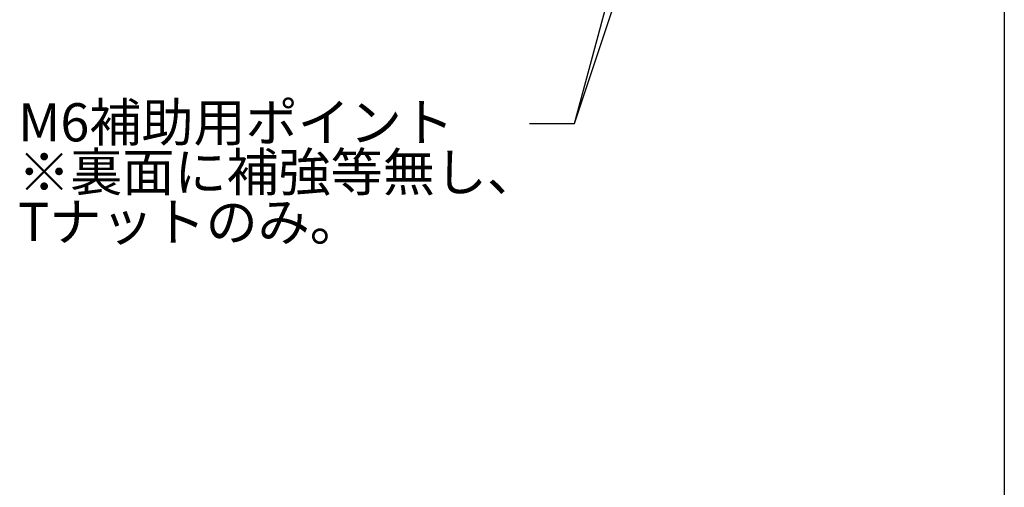
# Model space of a CAD drawing. Extents: x -150 to 3491, y -1529 to 3830.
# Drawn here: x 2053 to 3450, y 19 to 682 of the extents above; entities that cross this region are included whole.
import ezdxf
from ezdxf.enums import TextEntityAlignment as Align

# ---------------------------------------------------------------- set-up
doc = ezdxf.new("R2010")
doc.units = 0
doc.header["$LTSCALE"] = 20
doc.layers.get('0').update_dxf_attribs({"linetype": 'CONTINUOUS'})
doc.layers.add('HOPS10T-PRO', color=7, linetype='CONTINUOUS')
doc.styles.add('_______', font='txt', dxfattribs={"bigfont": 'ＭＳ ゴシック'})

# ---------------------------------------------------------------- blocks, each defined once
blk = doc.blocks.new('_______-4')
at = {"color": 7, "linetype": 'CONTINUOUS'}
for p, q in [((0, 0), (101.2, 375.8)), ((0, 0), (101.2, 302.8)), ((-63.5, 0), (0, 0))]:
    blk.add_line(p, q, dxfattribs=at)
at = {"color": 7, "linetype": 'CONTINUOUS', "flags": 128}
for points in [[(68.3, 318.9), (101.2, 375.8), (101.2, 310.1)], [(65.4, 247.7), (101.2, 302.8), (97.7, 237.2)]]:
    blk.add_lwpolyline(points, dxfattribs=at)
at = {"color": 7, "style": '_______'}
for s, p in [('M6補助用ポイント ', (-789, 28.8)), ('※裏面に補強等無し、', (-789, -41.8)), ('Tナットのみ。', (-789, -112.4))]:
    blk.add_text(s, height=54.16, dxfattribs=at).set_placement(p, align=Align.TOP_LEFT)

msp = doc.modelspace()

# ---------------------------------------------------------------- linework, layer by layer
at = {"layer": 'HOPS10T-PRO', "color": 7, "linetype": 'CONTINUOUS'}
msp.add_line((3449.85, 3829.717), (3449.85, -1370.283), dxfattribs=at)

# ---------------------------------------------------------------- block references
at = {"layer": 'HOPS10T-PRO', "color": 7}
msp.add_blockref('_______-4', (2840, 535), dxfattribs=at)

doc.saveas('drawing.dxf')
